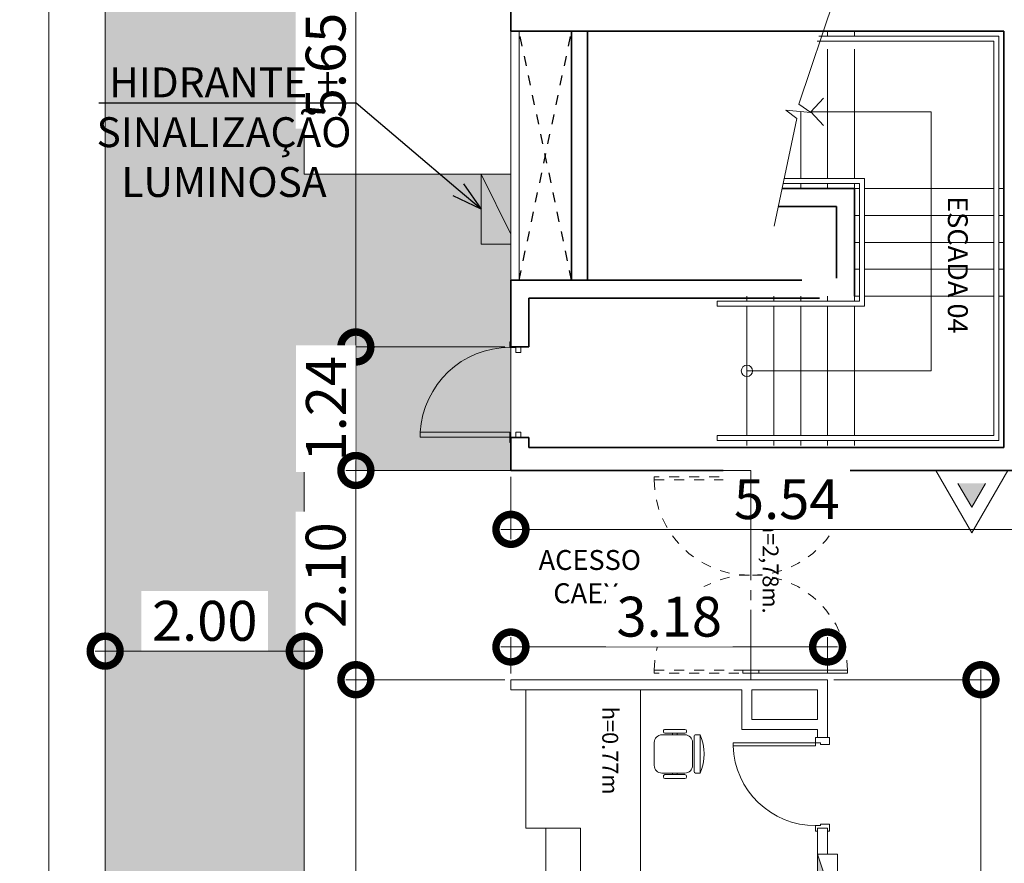
# Model space of a CAD drawing. Units: metres. Extents: x -1112 to 0, y 0 to 1141.
# Drawn here: x -937 to -928, y 863 to 871 of the extents above; entities that cross this region are included whole.
import ezdxf
from ezdxf import colors
from ezdxf.entities.mleader import LeaderData, LeaderLine
from ezdxf.lldxf.tags import DXFTag
from ezdxf.math import Vec2, Vec3

# ---------------------------------------------------------------- set-up
doc = ezdxf.new("R2010")
doc.units = ezdxf.units.M
doc.header["$MEASUREMENT"] = 0
doc.header["$PDMODE"] = 3
for name, pattern in [('716TER$0$HIDDEN', [0.375, 0.25, -0.125]), ('ACAD_ISO04W100', [30, 24, -3, 0, -3]), ('DASHED', [0.75, 0.5, -0.25]), ('EXN-BASE-TR$0$DASHED', [0.75, 0.5, -0.25]), ('HIDDEN2', [0.1875, 0.125, -0.0625])]:
    doc.linetypes.add(name, pattern=pattern)
doc.layers.get('0').update_dxf_attribs({"color": 251})
for name, color, linetype, lineweight in [('COTAS', 1, 'Continuous', 15), ('ECN_ARQ_ALVENARIA', 4, 'Continuous', 35), ('ECN_ARQ_DRYWALL_GESSO', 3, 'Continuous', 13), ('ECN_ARQ_LOBBY_BALCÃO DE MARMORE', 2, 'Continuous', 9), ('ECN_ARQ_LOBBY_CADEIRAS DO CREDENCIAMENTO', 1, 'Continuous', 5), ('ECN_ARQ_PORTAS', 1, 'Continuous', 13), ('ECN_ARQ_REBAIXOS_FORRO', 1, 'DASHED', 5), ('ECN_INCÊNDIO_ESCADAS DE EMERGÊNCIA', 1, 'Continuous', 5), ('ECN_INCÊNDIO_EXTINTORES', 1, 'Continuous', 13), ('ECN_INFRA_ELÉTRICA_QUADROS', 1, 'Continuous', 0), ('EIXOS', 1, 'ACAD_ISO04W100', 5), ('HIDRANTES', 1, 'Continuous', 13), ('ROTA DE FUGA', 70, 'Continuous', 15)]:
    doc.layers.add(name, color=color, linetype=linetype, lineweight=lineweight)
doc.layers.add('ECN_ARQ_VAZIOS', color=1, linetype='Continuous')
doc.layers.add('ECN_IDENTIFICAÇÃO_TEXTOS', color=2, linetype='Continuous')
doc.styles.add('100-COTA', font='romans.shx', dxfattribs={"height": 0.16})
doc.styles.add('250-60', font='romans.shx', dxfattribs={"height": 0.28})
doc.styles.add('ARIAL', font='ARIALN.TTF')
tags = doc.linetypes.add('DASHDOTX2', pattern=[2, 1, -0.5, 0, -0.5]).pattern_tags.tags
tags[10:11] = [DXFTag(74, 4), DXFTag(75, 0), DXFTag(340, '0'), DXFTag(46, 1.0), DXFTag(50, 0.0), DXFTag(44, 0.0), DXFTag(45, 0.0)]
tags[8:9] = [DXFTag(74, 4), DXFTag(75, 0), DXFTag(340, '0'), DXFTag(46, 1.0), DXFTag(50, 0.0), DXFTag(44, 0.0), DXFTag(45, 0.0)]
tags[6:7] = [DXFTag(74, 4), DXFTag(75, 0), DXFTag(340, '0'), DXFTag(46, 1.0), DXFTag(50, 0.0), DXFTag(44, 0.0), DXFTag(45, 0.0)]
tags[4:5] = [DXFTag(74, 4), DXFTag(75, 0), DXFTag(340, '0'), DXFTag(46, 1.0), DXFTag(50, 0.0), DXFTag(44, 0.0), DXFTag(45, 0.0)]
doc.dimstyles.new('EXPO CENTER 1', dxfattribs={"dimtxt": 0.4, "dimasz": 0.6, "dimexe": 0.1, "dimexo": 0.0625, "dimgap": 0.1, "dimtad": 1, "dimzin": 0, "dimdsep": 46, "dimtxsty": 'ARIAL', "dimblk": 'DOTSMALL', "dimcen": 0.09, "dimdle": 0.1, "dimclrd": 1, "dimclre": 1, "dimclrt": 1, "dimadec": 0, "dimazin": 0, "dimtfac": 1, "dimtofl": 0, "dimtmove": 0, "dimatfit": 3, "dimldrblk": 'DOTSMALL', "dimfxl": 1, "dimtfill": 1, "dimtolj": 1, "dimtzin": 0, "dimlwd": -1, "dimlwe": -1, "dimarcsym": 0})

# ---------------------------------------------------------------- blocks, each defined once
blk = doc.blocks.new('A$C46CD0915')
at = {"layer": 'ECN_ARQ_PORTAS', "color": 2}
for p, q in [((-0.9246, 0.05), (-0.9246, 0.07)), ((-0.8546, 0.07), (-0.9246, 0.07)), ((-0.8546, 0.07), (-0.8546, -0.02)), ((-0.0546, 0.07), (-0.0546, -0.02)), ((-0.0546, 0.07), (0.0154, 0.07)), ((0.0154, 0.05), (0.0154, 0.07)), ((-0.9246, -0.07), (-0.9246, -0.05)), ((-0.8696, -0.07), (-0.9246, -0.07)), ((-0.8546, -0.02), (-0.8696, -0.02)), ((-0.8696, -0.02), (-0.8696, -0.07)), ((-0.0696, -0.8995), (-0.0696, -0.07)), ((-0.0696, -0.07), (-0.0396, -0.07)), ((-0.0546, -0.02), (-0.0396, -0.02)), ((-0.0396, -0.02), (-0.0396, -0.07)), ((-0.0396, -0.07), (-0.0396, -0.8995)), ((-0.0396, -0.07), (0.0154, -0.07)), ((0.0154, -0.07), (0.0154, -0.05)), ((-0.0696, -0.8995), (-0.0396, -0.8995))]:
    blk.add_line(p, q, dxfattribs=at)
at = {"layer": 'ECN_ARQ_PORTAS', "color": 1}
blk.add_arc((-0.0396, -0.07), 0.83, 180, 267.92862, dxfattribs=at)
blk = doc.blocks.new('A$C39CB14F8')
for p, q in [((-0.1925, 0.462), (-0.1925, 0.4158)), ((0.1925, 0.462), (-0.1925, 0.462)), ((-0.1771, 0.4004), (0.1771, 0.4004)), ((0.1925, 0.4158), (0.1925, 0.462)), ((-0.2464, 0.1078), (-0.2464, 0.308)), ((-0.231, 0.3234), (-0.2233, 0.3234)), ((-0.2079, 0.308), (-0.2079, 0.1078)), ((-0.1925, 0.308), (-0.1925, 0.077)), ((0.1155, 0.385), (-0.1155, 0.385)), ((0.1925, 0.077), (0.1925, 0.308)), ((0.2079, 0.1078), (0.2079, 0.308)), ((0.2233, 0.3234), (0.231, 0.3234)), ((0.2464, 0.308), (0.2464, 0.1078)), ((-0.2079, 0.231), (-0.1925, 0.231)), ((0.1925, 0.231), (0.2079, 0.231)), ((-0.2079, 0.1848), (-0.1925, 0.1848)), ((0.1925, 0.1848), (0.2079, 0.1848)), ((-0.2233, 0.0924), (-0.231, 0.0924)), ((-0.1155, 0), (0.1155, 0)), ((0.231, 0.0924), (0.2233, 0.0924))]:
    blk.add_line(p, q)
for centre, radius, start, end in [((0, 0.0008), 0.4998, 67.34618, 112.65382), ((-0.1771, 0.4158), 0.0154, 180, 270), ((0.1771, 0.4158), 0.0154, 270, 0), ((-0.231, 0.308), 0.0154, 90, 180), ((-0.2233, 0.308), 0.0154, 0, 90), ((-0.1155, 0.308), 0.077, 90, 180), ((0.1155, 0.308), 0.077, 0, 90), ((0.2233, 0.308), 0.0154, 90, 180), ((0.231, 0.308), 0.0154, 0, 90), ((-0.231, 0.1078), 0.0154, 180, 270), ((-0.2233, 0.1078), 0.0154, 270, 0), ((0.2233, 0.1078), 0.0154, 180, 270), ((0.231, 0.1078), 0.0154, 270, 0), ((-0.1155, 0.077), 0.077, 180, 270), ((0.1155, 0.077), 0.077, 270, 0)]:
    blk.add_arc(centre, radius, start, end)
blk = doc.blocks.new('CO²')
at = {"layer": 'ECN_INCÊNDIO_EXTINTORES'}
for p, q in [((0, 0.723), (0, -0.723)), ((1.253, 0), (0, 0.723)), ((0.737, 0), (0.258, 0.276)), ((1.253, 0), (0, -0.723)), ((0.737, 0), (0.258, -0.277))]:
    blk.add_line(p, q, dxfattribs=at)
blk.add_solid([(0.737, 0), (0.258, 0.276), (0.258, -0.277)], dxfattribs=at)
blk = doc.blocks.new('EXN-BASE-TR$0$hidrante')
blk.add_hatch(color=0).paths.add_polyline_path([(0.6, 0.3), (-0.1, 0), (0.6, 0)])
at = {"color": 0}
blk.add_line((0, 0), (0.6, 0.3), dxfattribs=at)
at = {"color": 0, "linetype": 'Continuous', "ltscale": 0.6}
blk.add_lwpolyline([(-0.1, 0), (0.6, 0), (0.6, 0.3), (-0.1, 0.3)], close=True, dxfattribs=at)
blk = doc.blocks.new('A$C17EA45F3')
blk.add_hatch(color=256).paths.add_polyline_path([(-0.3, 0), (-0.3, -0.2), (0.3, 0)])
blk.add_line((-0.3, -0.2), (0.3, 0))
blk.add_lwpolyline([(-0.3, -0.2), (0.3, -0.2), (0.3, 0), (-0.3, 0)], close=True)
blk = doc.blocks.new('716TER$0$Pcf-80d')
at = {"layer": 'ECN_ARQ_PORTAS'}
blk.add_lwpolyline([(0.005, 0.01), (0.055, 0.01), (0.055, 0.91), (0.005, 0.91)], close=True, dxfattribs=at)
for points in [[(-0.0501, 0), (-0.0501, 0.01), (0.005, 0.01), (0.005, -0.05), (0.055, -0.05), (0.055, -0.1), (0, -0.1)], [(0.9601, 0), (0.9601, 0.01), (0.905, 0.01), (0.905, -0.0501), (0.855, -0.0501), (0.855, -0.1), (0.91, -0.1)]]:
    blk.add_lwpolyline(points, dxfattribs=at)
at = {"layer": 'ECN_ARQ_PORTAS', "color": 1}
blk.add_arc((0.005, 0.01), 0.9014, 0, 86.82017, dxfattribs=at)
blk = doc.blocks.new('_DotSmall')
at = {"color": 0, "linetype": 'ByBlock', "lineweight": 40, "const_width": 0.5}
blk.add_lwpolyline([(-0.0625, 0, 1), (0.0625, 0, 1)], format="xyb", close=True, dxfattribs=at)
blk = doc.blocks.new('*D268')
at = {"layer": 'COTAS', "color": 1, "ltscale": 0.6, "transparency": 16777216}
for p, q in [((-934.0459, 873.8216), (-934.0459, 867.9716)), ((-932.5514, 873.7216), (-934.1459, 873.7216)), ((-932.5514, 868.0716), (-934.1459, 868.0716))]:
    blk.add_line(p, q, dxfattribs=at)
at = {"layer": 'Defpoints', "color": 0, "ltscale": 0.6, "transparency": 16777216}
for p in [(-932.4889, 873.7216), (-934.0459, 868.0716), (-932.4889, 868.0716)]:
    blk.add_point(p, dxfattribs=at)
at = {"layer": 'COTAS', "color": 1, "ltscale": 0.6, "transparency": 16777216, "xscale": 0.6, "yscale": 0.6, "zscale": 0.6}
for p, rotation in [((-934.0459, 873.7216), 90), ((-934.0459, 868.0716), 270)]:
    blk.add_blockref('_DotSmall', p, dxfattribs=dict(at, rotation=rotation))
at = {"layer": 'COTAS', "color": 1, "ltscale": 0.6, "transparency": 16777216, "insert": (-934.3501, 870.8966), "char_height": 0.4, "attachment_point": 5, "rotation": 90, "style": 'ARIAL', "bg_fill": 3, "box_fill_scale": 1.25, "bg_fill_color": 256, "bg_fill_true_color": 13158600, "bg_fill_transparency": 0}
blk.add_mtext('\\A1;5.65', dxfattribs=at)
blk = doc.blocks.new('*D269')
at = {"layer": 'COTAS', "color": 1, "ltscale": 0.6, "transparency": 16777216}
for p, q in [((-934.0459, 868.1716), (-934.0459, 866.7316)), ((-932.5514, 868.0716), (-934.1459, 868.0716)), ((-932.5514, 866.8316), (-934.1459, 866.8316))]:
    blk.add_line(p, q, dxfattribs=at)
at = {"layer": 'Defpoints', "color": 0, "ltscale": 0.6, "transparency": 16777216}
for p in [(-932.4889, 868.0716), (-932.4889, 866.8316)]:
    blk.add_point(p, dxfattribs=at)
at = {"layer": 'COTAS', "color": 1, "ltscale": 0.6, "transparency": 16777216, "xscale": 0.6, "yscale": 0.6, "zscale": 0.6}
for p, rotation in [((-934.0459, 868.0716), 90), ((-934.0459, 866.8316), 270)]:
    blk.add_blockref('_DotSmall', p, dxfattribs=dict(at, rotation=rotation))
at = {"layer": 'COTAS', "color": 1, "ltscale": 0.6, "transparency": 16777216, "insert": (-934.3467, 867.4516), "char_height": 0.4, "attachment_point": 5, "rotation": 90, "style": 'ARIAL', "bg_fill": 3, "box_fill_scale": 1.25, "bg_fill_color": 256, "bg_fill_true_color": 13158600, "bg_fill_transparency": 0}
blk.add_mtext('\\A1;1.24', dxfattribs=at)
at = {"layer": 'Defpoints', "color": 0, "ltscale": 0.6, "transparency": 16777216}
blk.add_point((-934.0459, 866.8316), dxfattribs=at)
blk = doc.blocks.new('*D270')
at = {"layer": 'COTAS', "color": 1, "ltscale": 0.6, "transparency": 16777216}
for p, q in [((-934.0459, 866.9316), (-934.0459, 864.6316)), ((-932.5514, 866.8316), (-934.1459, 866.8316)), ((-932.5514, 864.7316), (-934.1459, 864.7316))]:
    blk.add_line(p, q, dxfattribs=at)
at = {"layer": 'Defpoints', "color": 0, "ltscale": 0.6, "transparency": 16777216}
for p in [(-932.4889, 866.8316), (-934.0459, 864.7316), (-932.4889, 864.7316)]:
    blk.add_point(p, dxfattribs=at)
at = {"layer": 'COTAS', "color": 1, "ltscale": 0.6, "transparency": 16777216, "xscale": 0.6, "yscale": 0.6, "zscale": 0.6}
for p, rotation in [((-934.0459, 866.8316), 90), ((-934.0459, 864.7316), 270)]:
    blk.add_blockref('_DotSmall', p, dxfattribs=dict(at, rotation=rotation))
at = {"layer": 'COTAS', "color": 1, "ltscale": 0.6, "transparency": 16777216, "insert": (-934.3501, 865.7816), "char_height": 0.4, "attachment_point": 5, "rotation": 90, "style": 'ARIAL', "bg_fill": 3, "box_fill_scale": 1.25, "bg_fill_color": 256, "bg_fill_true_color": 13158600, "bg_fill_transparency": 0}
blk.add_mtext('\\A1;2.10', dxfattribs=at)
blk = doc.blocks.new('*D272')
at = {"layer": 'COTAS', "color": 1, "ltscale": 0.6, "transparency": 16777216}
for p, q in [((-934.0459, 864.8316), (-934.0459, 848.2598)), ((-932.5514, 864.7316), (-934.1459, 864.7316)), ((-932.2014, 848.3598), (-934.1459, 848.3598))]:
    blk.add_line(p, q, dxfattribs=at)
at = {"layer": 'Defpoints', "color": 0, "ltscale": 0.6, "transparency": 16777216}
for p in [(-932.4889, 864.7316), (-934.0459, 848.3598), (-932.1389, 848.3598)]:
    blk.add_point(p, dxfattribs=at)
at = {"layer": 'COTAS', "color": 1, "ltscale": 0.6, "transparency": 16777216, "xscale": 0.6, "yscale": 0.6, "zscale": 0.6}
for p, rotation in [((-934.0459, 864.7316), 90), ((-934.0459, 848.3598), 270)]:
    blk.add_blockref('_DotSmall', p, dxfattribs=dict(at, rotation=rotation))
at = {"layer": 'COTAS', "color": 1, "ltscale": 0.6, "transparency": 16777216, "insert": (-934.3501, 856.5457), "char_height": 0.4, "attachment_point": 5, "rotation": 90, "style": 'ARIAL', "bg_fill": 3, "box_fill_scale": 1.25, "bg_fill_color": 256, "bg_fill_true_color": 13158600, "bg_fill_transparency": 0}
blk.add_mtext('\\A1;16.37', dxfattribs=at)
blk = doc.blocks.new('*D334')
at = {"layer": 'COTAS', "color": 1, "ltscale": 0.6, "transparency": 16777216}
for p, q in [((-932.4889, 866.7691), (-932.4889, 866.1408)), ((-926.9489, 866.7691), (-926.9489, 866.1408)), ((-932.5889, 866.2408), (-926.8489, 866.2408))]:
    blk.add_line(p, q, dxfattribs=at)
at = {"layer": 'Defpoints', "color": 0, "ltscale": 0.6, "transparency": 16777216}
for p in [(-932.4889, 866.8316), (-926.9489, 866.8316), (-926.9489, 866.2408)]:
    blk.add_point(p, dxfattribs=at)
at = {"layer": 'COTAS', "color": 1, "ltscale": 0.6, "transparency": 16777216, "xscale": 0.6, "yscale": 0.6, "zscale": 0.6, "rotation": 180}
blk.add_blockref('_DotSmall', (-932.4889, 866.2408), dxfattribs=at)
at = {"layer": 'COTAS', "color": 1, "ltscale": 0.6, "transparency": 16777216, "xscale": 0.6, "yscale": 0.6, "zscale": 0.6}
blk.add_blockref('_DotSmall', (-926.9489, 866.2408), dxfattribs=at)
at = {"layer": 'COTAS', "color": 1, "ltscale": 0.6, "transparency": 16777216, "insert": (-929.7189, 866.5442), "char_height": 0.4, "attachment_point": 5, "style": 'ARIAL', "bg_fill": 3, "box_fill_scale": 1.25, "bg_fill_color": 256, "bg_fill_true_color": 13158600, "bg_fill_transparency": 0}
blk.add_mtext('\\A1;5.54', dxfattribs=at)
blk = doc.blocks.new('*D342')
at = {"layer": 'COTAS', "color": 1, "ltscale": 3, "transparency": 16777216}
for p, q in [((-932.4889, 864.7941), (-932.4889, 865.16)), ((-929.3089, 864.7941), (-929.3089, 865.16)), ((-932.5889, 865.06), (-929.2089, 865.06))]:
    blk.add_line(p, q, dxfattribs=at)
at = {"layer": 'Defpoints', "color": 0, "ltscale": 3, "transparency": 16777216}
for p in [(-929.3089, 865.06), (-932.4889, 864.7316), (-929.3089, 864.7316)]:
    blk.add_point(p, dxfattribs=at)
at = {"layer": 'COTAS', "color": 1, "ltscale": 3, "transparency": 16777216, "xscale": 0.6, "yscale": 0.6, "zscale": 0.6, "rotation": 180}
blk.add_blockref('_DotSmall', (-932.4889, 865.06), dxfattribs=at)
at = {"layer": 'COTAS', "color": 1, "ltscale": 3, "transparency": 16777216, "xscale": 0.6, "yscale": 0.6, "zscale": 0.6}
blk.add_blockref('_DotSmall', (-929.3089, 865.06), dxfattribs=at)
at = {"layer": 'COTAS', "color": 1, "ltscale": 3, "transparency": 16777216, "insert": (-930.8989, 865.3642), "char_height": 0.4, "attachment_point": 5, "style": 'ARIAL', "bg_fill": 3, "box_fill_scale": 1.25, "bg_fill_color": 256, "bg_fill_true_color": 13158600, "bg_fill_transparency": 0}
blk.add_mtext('\\A1;3.18', dxfattribs=at)
blk = doc.blocks.new('*D344')
at = {"layer": 'COTAS', "color": 1, "ltscale": 3, "transparency": 16777216}
for p, q in [((-927.7685, 864.8316), (-927.7685, 848.2616)), ((-929.2464, 864.7316), (-927.6685, 864.7316)), ((-929.2464, 848.3616), (-927.6685, 848.3616))]:
    blk.add_line(p, q, dxfattribs=at)
at = {"layer": 'Defpoints', "color": 0, "ltscale": 3, "transparency": 16777216}
for p in [(-929.3089, 864.7316), (-929.3089, 848.3616), (-927.7685, 848.3616)]:
    blk.add_point(p, dxfattribs=at)
at = {"layer": 'COTAS', "color": 1, "ltscale": 3, "transparency": 16777216, "xscale": 0.6, "yscale": 0.6, "zscale": 0.6}
for p, rotation in [((-927.7685, 864.7316), 90), ((-927.7685, 848.3616), 270)]:
    blk.add_blockref('_DotSmall', p, dxfattribs=dict(at, rotation=rotation))
at = {"layer": 'COTAS', "color": 1, "ltscale": 3, "transparency": 16777216, "insert": (-928.0728, 856.5466), "char_height": 0.4, "attachment_point": 5, "rotation": 90, "style": 'ARIAL', "bg_fill": 3, "box_fill_scale": 1.25, "bg_fill_color": 256, "bg_fill_true_color": 13158600, "bg_fill_transparency": 0}
blk.add_mtext('\\A1;16.37', dxfattribs=at)
blk = doc.blocks.new('*D389')
at = {"layer": 'COTAS', "color": 1, "ltscale": 3, "transparency": 16777216}
for p, q in [((-936.5639, 863.3584), (-936.5639, 865.1185)), ((-934.5639, 863.3584), (-934.5639, 865.1185)), ((-936.6639, 865.0185), (-934.4639, 865.0185))]:
    blk.add_line(p, q, dxfattribs=at)
at = {"layer": 'Defpoints', "color": 0, "linetype": 'ByBlock', "ltscale": 3, "transparency": 16777216}
for p in [(-934.5639, 865.0185), (-936.5639, 863.2959), (-934.5639, 863.2959)]:
    blk.add_point(p, dxfattribs=at)
at = {"layer": 'COTAS', "color": 1, "linetype": 'ByBlock', "ltscale": 3, "transparency": 16777216, "xscale": 0.6, "yscale": 0.6, "zscale": 0.6, "rotation": 180}
blk.add_blockref('_DotSmall', (-936.5639, 865.0185), dxfattribs=at)
at = {"layer": 'COTAS', "color": 1, "linetype": 'ByBlock', "ltscale": 3, "transparency": 16777216, "xscale": 0.6, "yscale": 0.6, "zscale": 0.6}
blk.add_blockref('_DotSmall', (-934.5639, 865.0185), dxfattribs=at)
at = {"layer": 'COTAS', "color": 1, "linetype": 'ByBlock', "ltscale": 3, "transparency": 16777216, "insert": (-935.5639, 865.3227), "char_height": 0.4, "attachment_point": 5, "style": 'ARIAL', "bg_fill": 3, "box_fill_scale": 1.25, "bg_fill_color": 256, "bg_fill_true_color": 13158600, "bg_fill_transparency": 0}
blk.add_mtext('\\A1;2.00', dxfattribs=at)
blk = doc.blocks.new('_Open30')
at = {"color": 0, "linetype": 'ByBlock', "lineweight": -2}
for p, q in [((-1, 0.268), (0, 0)), ((0, 0), (-1, -0.268)), ((0, 0), (-1, 0))]:
    blk.add_line(p, q, dxfattribs=at)

msp = doc.modelspace()

# ---------------------------------------------------------------- hatches: boundary and pattern name
at = {"layer": 'ROTA DE FUGA', "linetype": 'ByBlock', "ltscale": 3, "transparency": 33554534}
h = msp.add_hatch(color=256, dxfattribs=at)
h.dxf.hatch_style = 1
h.paths.add_polyline_path([(-929.0674, 915.2011), (-929.0674, 914.7016), (-931.1674, 914.7016), (-931.1674, 915.2011), (-933.5639, 915.2011), (-933.5639, 884.7016), (-926.7589, 884.7005), (-926.7589, 884.7004), (-924.7589, 884.7004), (-924.759, 884.7002), (-916.8582, 884.699), (-916.8582, 874.699), (-931.1488, 874.7016), (-931.1488, 873.7216), (-932.1591, 873.7215), (-932.159, 874.7016), (-934.5639, 874.7016), (-934.5639, 869.805), (-932.4889, 869.805), (-932.4889, 866.8316), (-934.5639, 866.8316), (-934.5639, 852.7766), (-932.3514, 852.7766), (-932.3514, 842.4659), (-944.2364, 842.4659), (-944.2364, 843.5059), (-945.6201, 843.5059), (-945.6201, 860.7435), (-944.5439, 860.7435), (-944.5439, 873.7216), (-944.5439, 897.8488), (-945.6489, 898.6623), (-945.626, 910.6316), (-941.9189, 910.6316), (-941.9189, 923.7716), (-945.6489, 923.7716), (-945.6489, 935.7408), (-944.5439, 936.5543), (-944.5439, 960.6816), (-944.5439, 972.472), (-945.4224, 973.6596), (-945.4224, 988.5147), (-943.6452, 988.535), (-943.7153, 991.8754), (-932.1492, 992.1103), (-932.1389, 986.0416), (-932.7039, 986.0416), (-932.7039, 981.6266), (-934.7039, 981.6266), (-934.7039, 967.4716), (-932.1389, 967.4716), (-932.1389, 964.8616), (-934.7039, 964.8616), (-934.7039, 959.7016), (-931.759, 959.7016), (-931.759, 960.6815), (-930.7488, 960.6816), (-930.7488, 959.7016), (-926.2489, 959.7016), (-926.2489, 959.7016), (-924.2489, 959.7016), (-924.2489, 959.7016), (-917.0689, 959.7016), (-917.0689, 949.7016), (-924.6839, 949.7016), (-924.6839, 949.7016), (-926.6839, 949.7016), (-926.6839, 949.7016), (-933.5639, 949.7016), (-933.5639, 919.2011), (-932.1889, 919.2011), (-931.1674, 919.2011), (-931.1675, 919.6999), (-929.0674, 919.7016), (-929.0674, 919.2011), (-916.8589, 919.2011), (-916.8589, 915.2011)])
h.paths.add_polyline_path([(-936.7039, 960.6816), (-939.2489, 960.6816), (-939.2489, 976.334), (-936.7039, 976.334)], flags=16)
h.paths.add_polyline_path([(-937.5439, 948.8916), (-937.5439, 936.3916), (-936.5639, 936.3916), (-936.5639, 948.8916)], flags=16)
h.paths.add_polyline_path([(-937.5439, 898.0116), (-937.5439, 885.6709), (-936.5639, 885.6709), (-936.5639, 898.0116)], flags=16)
h.paths.add_polyline_path([(-936.5639, 858.0692), (-936.5639, 873.7216), (-939.2489, 873.7216), (-939.2489, 858.0692)], flags=16)

# ---------------------------------------------------------------- linework, layer by layer
at = {"layer": 'ECN_ARQ_ALVENARIA'}
for p, q in [((-932.4889, 873.7216), (-932.4889, 871.2416)), ((-931.8789, 871.2416), (-932.4889, 871.2416)), ((-927.5389, 871.2416), (-932.4889, 871.2416)), ((-931.8789, 871.2416), (-931.8789, 868.7416)), ((-931.7189, 871.2416), (-931.7189, 868.7416)), ((-927.5389, 867.0616), (-927.5389, 871.2416)), ((-929.0389, 869.6616), (-929.7645, 869.6616)), ((-929.0389, 869.6616), (-929.0389, 868.5816)), ((-929.2189, 869.4816), (-929.7982, 869.4816)), ((-929.2189, 869.4816), (-929.2189, 868.7616)), ((-932.4889, 868.0716), (-932.4889, 868.7416)), ((-931.8789, 868.7416), (-932.4889, 868.7416)), ((-929.5689, 868.7416), (-931.9689, 868.7416)), ((-929.3889, 868.5616), (-932.3089, 868.5616)), ((-932.3089, 868.0716), (-932.3089, 868.5616)), ((-931.8789, 868.5616), (-931.8989, 868.5616)), ((-932.3089, 868.0716), (-932.4889, 868.0716)), ((-932.3089, 867.1616), (-932.4889, 867.1616)), ((-932.4889, 867.1616), (-932.4889, 866.8316)), ((-932.3089, 867.1616), (-932.3089, 867.0616)), ((-927.5389, 867.0616), (-932.3089, 867.0616)), ((-927.3789, 866.8316), (-932.4889, 866.8316))]:
    msp.add_line(p, q, dxfattribs=at)
at = {"layer": 'ECN_ARQ_DRYWALL_GESSO'}
for p, q in [((-932.4889, 868.7416), (-932.4889, 871.2416)), ((-932.4064, 868.7416), (-932.4064, 871.2416)), ((-929.3089, 864.7316), (-932.4889, 864.7316)), ((-929.3089, 864.5316), (-929.3089, 864.7316)), ((-930.1689, 864.6316), (-932.4889, 864.6316)), ((-929.4089, 864.1516), (-929.4089, 864.2316)), ((-929.4089, 864.1516), (-929.3089, 864.1516)), ((-929.4089, 863.2416), (-929.3089, 863.2416)), ((-929.4089, 863.2416), (-929.4089, 862.9816)), ((-929.3089, 863.2416), (-929.3089, 862.9816))]:
    msp.add_line(p, q, dxfattribs=at)
at = {"layer": 'ECN_ARQ_DRYWALL_GESSO', "color": 3, "ltscale": 0.6}
msp.add_line((-929.4089, 862.9816), (-929.3089, 862.9816), dxfattribs=at)
at = {"layer": 'ECN_ARQ_DRYWALL_GESSO', "ltscale": 0.6}
for points in [[(-929.3089, 864.1516), (-929.3089, 864.6516)], [(-930.1689, 864.6316), (-930.1689, 864.2316), (-929.4089, 864.2316)], [(-930.0689, 864.6316), (-930.0689, 864.3316), (-929.4089, 864.3316)], [(-930.0689, 864.6316), (-929.4089, 864.6316)], [(-929.4089, 864.3316), (-929.4089, 864.6316)]]:
    msp.add_lwpolyline(points, dxfattribs=at)
at = {"layer": 'ECN_ARQ_LOBBY_BALCÃO DE MARMORE'}
for p, q in [((-931.1888, 864.6316), (-931.1888, 848.3598)), ((-931.7888, 863.2398), (-931.7888, 848.3598))]:
    msp.add_line(p, q, dxfattribs=at)
at = {"layer": 'ECN_ARQ_PORTAS', "color": 1, "linetype": 'HIDDEN2', "ltscale": 0.25}
msp.add_line((-930.0789, 866.8316), (-930.0789, 864.7316), dxfattribs=at)
for points in [[(-929.9989, 866.7666), (-931.0489, 866.7666), (-931.0489, 866.7366), (-929.9989, 866.7366), (-929.9989, 866.7666)], [(-929.9989, 864.7966), (-931.0489, 864.7966), (-931.0489, 864.8266), (-929.9989, 864.8266), (-929.9989, 864.7966)]]:
    msp.add_lwpolyline(points, dxfattribs=at)
at = {"layer": 'ECN_ARQ_PORTAS'}
for points in [[(-930.1589, 866.7666), (-929.1089, 866.7666), (-929.1089, 866.7366), (-930.1589, 866.7366), (-930.1589, 866.7666)], [(-930.1589, 864.7966), (-929.1089, 864.7966), (-929.1089, 864.8266), (-930.1589, 864.8266), (-930.1589, 864.7966)]]:
    msp.add_lwpolyline(points, dxfattribs=at)
at = {"layer": 'ECN_ARQ_PORTAS', "color": 1, "linetype": 'HIDDEN2', "ltscale": 0.25}
for centre, start, end in [((-930.0939, 866.7366), 180, 270), ((-930.0639, 866.7366), 270, 0), ((-930.0939, 864.8266), 90, 180), ((-930.0639, 864.8266), 0, 90)]:
    msp.add_arc(centre, 0.955, start, end, dxfattribs=at)
at = {"layer": 'ECN_ARQ_VAZIOS', "color": 1, "linetype": '716TER$0$HIDDEN', "ltscale": 0.1}
for p, q in [((-932.4064, 868.7416), (-931.8789, 871.2416)), ((-931.8789, 868.7416), (-932.4064, 871.2416))]:
    msp.add_line(p, q, dxfattribs=at)
at = {"layer": 'ECN_INCÊNDIO_ESCADAS DE EMERGÊNCIA'}
for p, q in [((-929.5975, 870.5077), (-929.2097, 871.6666)), ((-929.3089, 871.2416), (-929.3089, 871.1916)), ((-929.0389, 871.2416), (-929.0389, 871.1916)), ((-929.3089, 871.0616), (-929.3089, 869.7616)), ((-929.0389, 871.0616), (-929.0389, 869.7616)), ((-929.4773, 870.4316), (-929.3499, 870.5675)), ((-929.4773, 870.4259), (-929.5975, 870.5077)), ((-929.6168, 870.3633), (-929.7274, 870.45)), ((-929.7274, 870.45), (-929.4773, 870.4259)), ((-929.5789, 870.4357), (-929.5789, 869.7616)), ((-929.4773, 870.4316), (-928.2689, 870.4316)), ((-929.4773, 870.4316), (-929.3504, 870.2962)), ((-928.2689, 870.4316), (-928.2689, 867.8316)), ((-929.8439, 869.2849), (-929.6168, 870.3633)), ((-929.5789, 869.7116), (-929.5789, 869.6616)), ((-929.3089, 869.7116), (-929.3089, 869.6616)), ((-929.0389, 869.7116), (-929.0389, 869.6616)), ((-929.0389, 869.6616), (-928.9889, 869.6616)), ((-928.9389, 869.6616), (-927.6389, 869.6616)), ((-927.5889, 869.6616), (-927.5389, 869.6616)), ((-929.0389, 869.3916), (-928.9889, 869.3916)), ((-928.9389, 869.3916), (-927.6389, 869.3916)), ((-927.5889, 869.3916), (-927.5389, 869.3916)), ((-929.0389, 869.1216), (-928.9889, 869.1216)), ((-928.9389, 869.1216), (-927.6389, 869.1216)), ((-927.5889, 869.1216), (-927.5389, 869.1216)), ((-929.0389, 868.8516), (-928.9889, 868.8516)), ((-928.9389, 868.8516), (-927.6389, 868.8516)), ((-927.5889, 868.8516), (-927.5389, 868.8516)), ((-930.1189, 868.5316), (-930.1189, 868.5816)), ((-929.8489, 868.5316), (-929.8489, 868.5816)), ((-929.5789, 868.5316), (-929.5789, 868.5816)), ((-929.3089, 868.5316), (-929.3089, 868.5816)), ((-929.0389, 868.5316), (-929.0389, 868.5816)), ((-929.0389, 868.5816), (-928.9889, 868.5816)), ((-928.9389, 868.5816), (-927.6389, 868.5816)), ((-927.5889, 868.5816), (-927.5389, 868.5816)), ((-930.1189, 867.1816), (-930.1189, 868.4816)), ((-929.8489, 867.1816), (-929.8489, 868.4816)), ((-929.5789, 867.1816), (-929.5789, 868.4816)), ((-929.3089, 867.1816), (-929.3089, 868.4816)), ((-929.0389, 867.1816), (-929.0389, 868.4816)), ((-928.2689, 867.8316), (-930.1189, 867.8316)), ((-930.1189, 867.0816), (-930.1189, 867.1316)), ((-929.8489, 867.0816), (-929.8489, 867.1316)), ((-929.5789, 867.0816), (-929.5789, 867.1316)), ((-929.3089, 867.0816), (-929.3089, 867.1316)), ((-929.0389, 867.0816), (-929.0389, 867.1316))]:
    msp.add_line(p, q, dxfattribs=at)
at = {"layer": 'ECN_INCÊNDIO_ESCADAS DE EMERGÊNCIA', "color": 1}
for p, q in [((-927.5889, 871.1916), (-929.3954, 871.1916)), ((-927.5889, 867.1316), (-927.5889, 871.1916)), ((-927.6389, 871.1416), (-929.4122, 871.1416)), ((-927.6389, 867.1816), (-927.6389, 871.1416)), ((-928.9889, 869.7116), (-929.754, 869.7116)), ((-928.9389, 869.7616), (-929.7435, 869.7616)), ((-928.9889, 869.7116), (-928.9889, 868.5316)), ((-928.9389, 869.7616), (-928.9389, 868.4816)), ((-930.4189, 868.4816), (-930.4189, 868.5316)), ((-928.9889, 868.5316), (-930.4189, 868.5316)), ((-928.9389, 868.4816), (-930.4189, 868.4816)), ((-930.4189, 867.1316), (-930.4189, 867.1816)), ((-927.6389, 867.1816), (-930.4189, 867.1816)), ((-927.5889, 867.1316), (-930.4189, 867.1316))]:
    msp.add_line(p, q, dxfattribs=at)
at = {"layer": 'ECN_INCÊNDIO_ESCADAS DE EMERGÊNCIA'}
msp.add_circle((-930.1189, 867.8316), 0.0569, dxfattribs=at)
at = {"layer": 'EIXOS', "linetype": 'DASHDOTX2', "ltscale": 5}
msp.add_line((-937.1289, 844.8639), (-937.1289, 988.7876), dxfattribs=at)
at = {"layer": 'ROTA DE FUGA', "linetype": 'ByBlock', "ltscale": 3}
for points in [[(-916.8582, 884.699), (-916.8582, 874.699), (-931.1488, 874.7016), (-931.1488, 873.7216), (-932.1591, 873.7215), (-932.159, 874.7016), (-934.5639, 874.7016), (-934.5639, 869.805), (-932.4889, 869.805), (-932.4889, 866.8316), (-934.5639, 866.8316), (-934.5639, 852.7766), (-932.3514, 852.7766), (-932.3514, 842.4659), (-944.2364, 842.4659), (-944.2364, 843.5059), (-945.6201, 843.5059), (-945.6201, 860.7435), (-944.5439, 860.7435), (-944.5439, 873.7216), (-944.5439, 873.7216), (-944.5439, 897.8488)], [(-936.5639, 858.0692), (-936.5639, 873.7216), (-939.2489, 873.7216), (-939.2489, 858.0692), (-936.5639, 858.0692)]]:
    msp.add_lwpolyline(points, dxfattribs=at)

# ---------------------------------------------------------------- block references
at = {"rotation": 89.99999999999999}
msp.add_blockref('716TER$0$Pcf-80d', (-932.4889, 867.1616), dxfattribs=at)
at = {"layer": 'ECN_ARQ_LOBBY_CADEIRAS DO CREDENCIAMENTO', "xscale": -1, "rotation": 270}
msp.add_blockref('A$C39CB14F8', (-931.0494, 863.9866), dxfattribs=at)
at = {"layer": 'ECN_ARQ_PORTAS', "xscale": -1, "rotation": 270}
msp.add_blockref('A$C46CD0915', (-929.3589, 864.1362), dxfattribs=at)
at = {"layer": 'ECN_INCÊNDIO_EXTINTORES', "ltscale": 0.6, "xscale": 0.5, "yscale": 0.5, "zscale": 0.5, "rotation": 270}
msp.add_blockref('CO²', (-927.8607, 866.8316), dxfattribs=at)
at = {"layer": 'ECN_INFRA_ELÉTRICA_QUADROS', "rotation": 89.99999999999999}
msp.add_blockref('A$C17EA45F3', (-929.4089, 862.6816), dxfattribs=at)

# ---------------------------------------------------------------- texts
at = {"layer": 'ECN_ARQ_LOBBY_BALCÃO DE MARMORE', "linetype": 'ByBlock', "insert": (-931.5717, 864.4598), "char_height": 0.16, "width": 0.094962, "attachment_point": 7, "rotation": 270, "style": '100-COTA'}
msp.add_mtext('\\A1;h=0.77m', dxfattribs=at)
at = {"layer": 'ECN_ARQ_PORTAS', "color": 2, "insert": (-930.0115, 866.336), "char_height": 0.16, "width": 1.422681, "attachment_point": 7, "rotation": 270, "style": '100-COTA'}
msp.add_mtext('h=2,78m.', dxfattribs=at)
at = {"layer": 'ECN_IDENTIFICAÇÃO_TEXTOS', "insert": (-931.6967, 865.7666), "char_height": 0.2, "attachment_point": 5, "style": '250-60'}
msp.add_mtext('\\A1;ACESSO\\PCAEX.', dxfattribs=at)
at = {"layer": 'ECN_INCÊNDIO_ESCADAS DE EMERGÊNCIA', "insert": (-927.9008, 868.2051), "char_height": 0.2, "attachment_point": 3, "rotation": 270, "style": '250-60'}
msp.add_mtext('ESCADA 04', dxfattribs=at)

# ---------------------------------------------------------------- next in the draw order: dimensions: what is measured, and where the dimension line sits
at = {"layer": 'COTAS', "ltscale": 0.6}
dim = msp.add_linear_dim(base=(-934.0459, 868.0716), p1=(-932.4889, 873.7216), p2=(-932.4889, 868.0716), angle=90, dimstyle='EXPO CENTER 1', override={"dimtmove": 1, "dimarcsym": 1}, dxfattribs=at)
dim.commit()
dim.dimension.update_dxf_attribs({"geometry": '*D268', "text_midpoint": (-934.3501, 870.8966)})

# ---------------------------------------------------------------- next in the draw order: block references
at = {"layer": 'HIDRANTES', "rotation": 89.99999999999999}
msp.add_blockref('EXN-BASE-TR$0$hidrante', (-932.4889, 869.205), dxfattribs=at)

# ---------------------------------------------------------------- next in the draw order: dimensions: what is measured, and where the dimension line sits
at = {"layer": 'COTAS', "ltscale": 0.6}
dim = msp.add_linear_dim(base=(-934.0459, 866.8316), p1=(-932.4889, 868.0716), p2=(-932.4889, 866.8316), angle=90, dimstyle='EXPO CENTER 1', override={"dimtmove": 1, "dimarcsym": 1}, dxfattribs=at)
dim.commit()
dim.dimension.update_dxf_attribs({"geometry": '*D269', "text_midpoint": (-934.3467, 867.4516)})

# ---------------------------------------------------------------- next in the draw order: leaders
at = {"layer": 'HIDRANTES'}
ml = msp.add_multileader_mtext('Standard', dxfattribs=at)
ml.set_content('HIDRANTE + SINALIZAÇÃO LUMINOSA', color=256, style='ARIAL')
ml.set_leader_properties()
ml.set_arrow_properties(name='OPEN30')
ml.build(insert=Vec2(0, 0))
ml.multileader.update_dxf_attribs({"text_left_attachment_type": 6, "text_right_attachment_type": 6, "dogleg_length": 0.36, "arrow_head_size": 0.3})
ctx = ml.context
ctx.base_point, ctx.char_height, ctx.arrow_head_size, ctx.landing_gap_size, ctx.plane_origin = Vec3(-936.5413, 870.5175), 0.3, 0.3, 0.05, Vec3(-937.0795, 870.4189)
ctx.left_attachment, ctx.right_attachment, ctx.text_align_type = 6, 6, 1
notes = []
notes.append((ctx, [(0, (1, 1, 0), (-934.0418, 870.5175), (-1, 0), 0.1573, [(0, [(-932.7889, 869.455)], 0, [])])]))
ctx.mtext.insert, ctx.mtext.width, ctx.mtext.alignment, ctx.mtext.flow_direction = Vec3(-935.3702, 870.8775), 2.355195, 2, 5
for ctx, leaders in notes:
    for number, flags, end, landing, length, lines in leaders:
        leader = LeaderData()
        leader.index, (leader.has_last_leader_line, leader.has_dogleg_vector, leader.attachment_direction) = number, flags
        leader.last_leader_point, leader.dogleg_vector, leader.dogleg_length = Vec3(end), Vec3(landing), length
        for number, points, colour, breaks in lines:
            line = LeaderLine()
            line.index, line.vertices, line.color, line.breaks = number, Vec3.list(points), colors.encode_raw_color(colour), breaks
            leader.lines.append(line)
        ctx.leaders.append(leader)

# ---------------------------------------------------------------- next in the draw order: dimensions: what is measured, and where the dimension line sits
at = {"layer": 'COTAS', "ltscale": 0.6}
dim = msp.add_linear_dim(base=(-934.0459, 864.7316), p1=(-932.4889, 866.8316), p2=(-932.4889, 864.7316), angle=90, dimstyle='EXPO CENTER 1', override={"dimtmove": 1, "dimarcsym": 1}, dxfattribs=at)
dim.commit()
dim.dimension.update_dxf_attribs({"geometry": '*D270', "text_midpoint": (-934.3501, 865.7816)})

# ---------------------------------------------------------------- next in the draw order: dimensions: what is measured, and where the dimension line sits
dim = msp.add_linear_dim(base=(-926.9489, 866.2408), p1=(-932.4889, 866.8316), p2=(-926.9489, 866.8316), dimstyle='EXPO CENTER 1', override={"dimarcsym": 1}, dxfattribs=at)
dim.commit()
dim.dimension.update_dxf_attribs({"geometry": '*D334', "text_midpoint": (-929.7189, 866.5442)})
dim = msp.add_linear_dim(base=(-934.0459, 848.3598), p1=(-932.4889, 864.7316), p2=(-932.1389, 848.3598), angle=90, dimstyle='EXPO CENTER 1', override={"dimarcsym": 1}, dxfattribs=at)
dim.commit()
dim.dimension.update_dxf_attribs({"geometry": '*D272', "text_midpoint": (-934.3501, 856.5457)})

# ---------------------------------------------------------------- next in the draw order: linework, layer by layer
at = {"layer": 'ECN_ARQ_DRYWALL_GESSO'}
for p, q in [((-932.4889, 864.7316), (-932.4889, 864.6316)), ((-932.4889, 864.6316), (-932.4889, 864.7316))]:
    msp.add_line(p, q, dxfattribs=at)
at = {"layer": 'ECN_ARQ_LOBBY_BALCÃO DE MARMORE', "linetype": 'ByBlock', "ltscale": 3}
msp.add_line((-932.3389, 864.6316), (-931.1888, 864.6316), dxfattribs=at)
at = {"layer": 'ECN_ARQ_LOBBY_BALCÃO DE MARMORE'}
for p, q in [((-932.3389, 864.6298), (-932.3389, 863.2398)), ((-932.1389, 863.2398), (-932.3389, 863.2398)), ((-932.1389, 863.2398), (-932.1389, 848.3598)), ((-932.1389, 863.2398), (-931.7888, 863.2398))]:
    msp.add_line(p, q, dxfattribs=at)

# ---------------------------------------------------------------- next in the draw order: dimensions: what is measured, and where the dimension line sits
at = {"layer": 'COTAS', "linetype": 'ByBlock', "ltscale": 3}
dim = msp.add_linear_dim(base=(-934.5639, 865.0185), p1=(-936.5639, 863.2959), p2=(-934.5639, 863.2959), dimstyle='EXPO CENTER 1', override={"dimarcsym": 1}, dxfattribs=at)
dim.commit()
dim.dimension.update_dxf_attribs({"geometry": '*D389', "text_midpoint": (-935.5639, 865.3227)})

# ---------------------------------------------------------------- next in the draw order: dimensions: what is measured, and where the dimension line sits
at = {"layer": 'COTAS', "ltscale": 3}
dim = msp.add_linear_dim(base=(-929.3089, 865.06), p1=(-932.4889, 864.7316), p2=(-929.3089, 864.7316), dimstyle='EXPO CENTER 1', override={"dimarcsym": 1}, dxfattribs=at)
dim.commit()
dim.dimension.update_dxf_attribs({"geometry": '*D342', "text_midpoint": (-930.8989, 865.3642)})

# ---------------------------------------------------------------- next in the draw order: dimensions: what is measured, and where the dimension line sits
dim = msp.add_linear_dim(base=(-927.7685, 848.3616), p1=(-929.3089, 864.7316), p2=(-929.3089, 848.3616), angle=90, dimstyle='EXPO CENTER 1', override={"dimarcsym": 1}, dxfattribs=at)
dim.commit()
dim.dimension.update_dxf_attribs({"geometry": '*D344', "text_midpoint": (-928.0728, 856.5466)})

# ---------------------------------------------------------------- next in the draw order: linework, layer by layer
at = {"layer": 'ECN_ARQ_REBAIXOS_FORRO', "linetype": 'EXN-BASE-TR$0$DASHED', "lineweight": 0, "ltscale": 2}
msp.add_lwpolyline([(-917.5589, 885.5316), (-917.5586, 873.8716), (-917.8589, 873.8716), (-917.8589, 873.7198), (-932.4889, 873.7216), (-932.4889, 866.8316), (-930.0789, 866.8316), (-930.0789, 864.7316), (-932.4889, 864.7316), (-932.4889, 864.6316), (-932.3389, 864.6316), (-932.3389, 863.2398), (-932.1389, 863.2398), (-932.1389, 843.3342), (-932.3514, 843.3342), (-932.3514, 842.4659)], dxfattribs=at)

doc.saveas('drawing.dxf')
